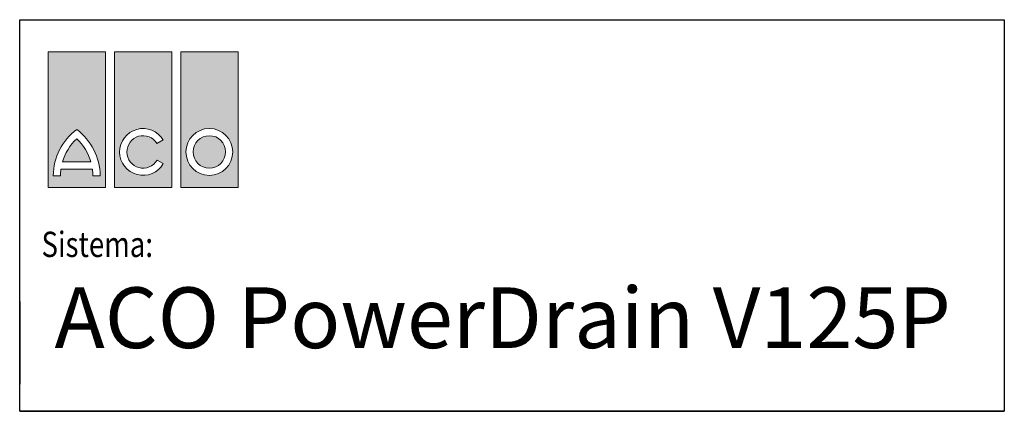
# Model space of a CAD drawing. Units: millimetres. Extents: x 989 to 8523, y 1250 to 5013.
# Drawn here: x 7507 to 8382, y 1394 to 1742 of the extents above; entities that cross this region are included whole.
import ezdxf

# ---------------------------------------------------------------- set-up
doc = ezdxf.new("R2010")
doc.units = ezdxf.units.MM
doc.layers.add('DUENN-18', color=94, linetype='Continuous')
doc.layers.add('n_ramki_jm', color=7, linetype='Continuous')
doc.styles.add('BEMASS-25', font='simplex.shx', dxfattribs={"width": 0.8})
doc.styles.add('BEMSTIL', font='arial.ttf')

# ---------------------------------------------------------------- blocks, each defined once
blk = doc.blocks.new('aco')
at = {"layer": 'n_ramki_jm'}
h = blk.add_hatch(color=1, dxfattribs=at)
h.paths.add_polyline_path([(56.64, 0), (0, 0), (0, -134.13), (56.64, -134.13)])
h.paths.add_polyline_path([(28.32, -76.86, -0.23696), (51.44, -122.41), (44.33, -122.41, 0.032324), (43.88, -115.99), (12.76, -115.99, 0.032324), (12.31, -122.41), (5.2, -122.41, -0.23696)], flags=16)
h.paths.add_polyline_path([(28.32, -86.08, -0.136992), (42.38, -108.88), (14.26, -108.88, -0.136992)], flags=0)
h.paths.add_polyline_path([(122.16, 0), (65.52, 0), (65.52, -134.13), (122.16, -134.13)])
h.paths.add_polyline_path([(113.71, -87.16), (107.55, -90.72, 3.664441), (107.7, -106.98), (113.86, -110.53, -3.685001)], flags=16)
h.paths.add_polyline_path([(187.67, 0), (131.03, 0), (131.03, -134.13), (187.67, -134.13)])
h.paths.add_polyline_path([(182.47, -98.97, -1), (136.23, -98.97, -1)], flags=16)
h.paths.add_polyline_path([(175.36, -98.97, -1), (143.34, -98.97, -1)], flags=0)

msp = doc.modelspace()

# ---------------------------------------------------------------- linework, layer by layer
at = {"layer": 'DUENN-18'}
for p, q in [((7507.04, 1742.31), (8382.25, 1742.31)), ((7507.04, 1491.89), (7507.04, 1418.43)), ((7507.04, 1402.68), (7507.04, 1439.41)), ((7507.04, 1394.4), (8382.25, 1394.4))]:
    msp.add_line(p, q, dxfattribs=at)
msp.add_lwpolyline([(7507.04, 1742.31), (8382.25, 1742.31), (8382.25, 1394.4), (7507.04, 1394.4)], close=True, dxfattribs=at)
at = {"layer": 'n_ramki_jm', "color": 1, "lineweight": 13}
for p, q in [((7532.23, 1713.9), (7532.23, 1593.19)), ((7583.21, 1713.9), (7532.23, 1713.9)), ((7583.21, 1593.19), (7583.21, 1713.9)), ((7591.2, 1713.9), (7591.2, 1593.19)), ((7642.17, 1713.9), (7591.2, 1713.9)), ((7642.17, 1593.19), (7642.17, 1713.9)), ((7650.16, 1593.19), (7650.16, 1713.9)), ((7650.16, 1713.9), (7701.14, 1713.9)), ((7701.14, 1713.9), (7701.14, 1593.19)), ((7629.03, 1632.26), (7634.57, 1635.46)), ((7570.38, 1615.92), (7545.06, 1615.92)), ((7634.71, 1614.42), (7629.16, 1617.63)), ((7536.91, 1603.74), (7543.31, 1603.74)), ((7543.72, 1609.51), (7571.72, 1609.51)), ((7572.13, 1603.74), (7578.53, 1603.74)), ((7532.23, 1593.19), (7583.21, 1593.19)), ((7591.2, 1593.19), (7642.17, 1593.19)), ((7701.14, 1593.19), (7650.16, 1593.19))]:
    msp.add_line(p, q, dxfattribs=at)
for radius in [20.81, 14.41]:
    msp.add_circle((7675.65, 1624.83), radius, dxfattribs=at)
for centre, radius, start, end in [((7616.69, 1624.83), 20.81, 30.73092, 330), ((7588.14, 1603.51), 51.23, 126.42357, 179.74739), ((7527.31, 1603.51), 51.23, 0.25261, 53.57643), ((7616.69, 1624.83), 14.41, 31.0558, 330), ((7588.14, 1603.51), 44.82, 132.73211, 163.93412), ((7527.31, 1603.51), 44.82, 16.06588, 47.26789), ((7588.14, 1603.51), 44.82, 172.30584, 179.7113), ((7527.31, 1603.51), 44.82, 0.2887, 7.69416)]:
    msp.add_arc(centre, radius, start, end, dxfattribs=at)

# ---------------------------------------------------------------- block references
at = {"layer": 'DUENN-18', "xscale": 0.9, "yscale": 0.9, "zscale": 0.9}
msp.add_blockref('aco', (7532.23, 1713.9), dxfattribs=at)

# ---------------------------------------------------------------- texts
at = {"layer": 'DUENN-18', "style": 'BEMASS-25', "width": 0.8}
msp.add_text('Sistema:', height=22.5, dxfattribs=at).set_placement((7526.42, 1531.48, -403.47))
at = {"layer": 'DUENN-18', "insert": (7936.32, 1477.54, -83.65), "char_height": 54, "width": 813.228, "attachment_point": 5, "style": 'BEMSTIL'}
msp.add_mtext('{\\fCalibri|b0|i0|c186|p34;ACO PowerDrain V125P}', dxfattribs=at)

doc.saveas('drawing.dxf')
